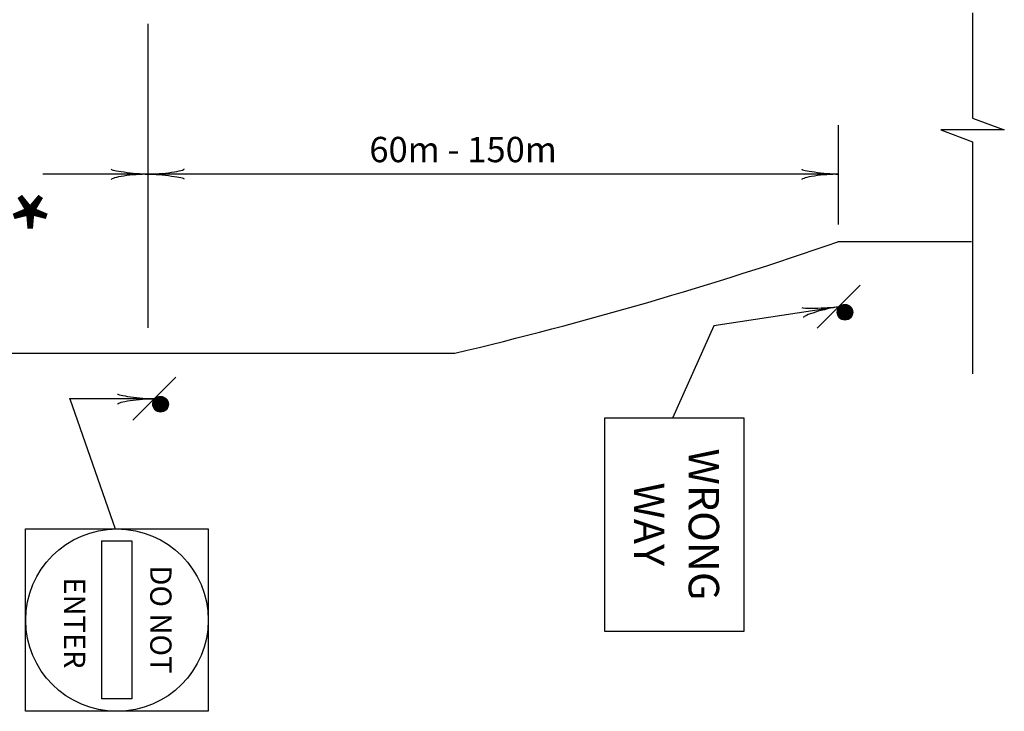
# Model space of a CAD drawing. Extents: x -108 to 622, y -372 to 77.
# Drawn here: x 521 to 614, y -88 to -23 of the extents above; entities that cross this region are included whole.
import ezdxf
from ezdxf.enums import TextEntityAlignment as Align

# ---------------------------------------------------------------- set-up
doc = ezdxf.new("R2010")
doc.units = 0
doc.header["$MEASUREMENT"] = 0
doc.layers.add('1', color=7, linetype='CONTINUOUS')
doc.layers.add('4', color=7, linetype='CONTINUOUS')
doc.styles.add('MONOTXT', font='MONOTXT', dxfattribs={"height": 0.2})

# ---------------------------------------------------------------- blocks, each defined once
blk = doc.blocks.new('1SPT')
at = {"layer": '4', "color": 5, "linetype": 'CONTINUOUS'}
blk.add_line((-0.0076, -0.0019), (0.0084, -0.0019), dxfattribs=at)
blk.add_lwpolyline([(0.0003, 0.0022), (0.0007, 0.0021), (0.001, 0.0019), (0.0012, 0.0018), (0.0013, 0.0017), (0.0015, 0.0015), (0.0017, 0.0014), (0.0018, 0.0013), (0.002, 0.0011), (0.0021, 0.0009), (0.0021, 0.0007), (0.0021, 0.0006), (0.0021, 0.0004), (0.0021, 0.0001), (0.002, -0.0001), (0.002, -0.0002), (0.002, -0.0004), (0.002, -0.0005), (0.0019, -0.0007), (0.0018, -0.0008), (0.0016, -0.0011), (0.0015, -0.0012), (0.0012, -0.0013), (0.0011, -0.0014), (0.0009, -0.0015), (0.0008, -0.0016), (0.0007, -0.0016), (0.0005, -0.0016), (0.0003, -0.0015), (0.0002, -0.0016), (0.0001, -0.0016), (0, -0.0016), (-0.0001, -0.0015), (-0.0003, -0.0015), (-0.0004, -0.0014), (-0.0005, -0.0014), (-0.0006, -0.0013), (-0.0009, -0.0011), (-0.0012, -0.0008), (-0.0013, -0.0007), (-0.0015, -0.0005), (-0.0015, -0.0003), (-0.0016, -0.0001), (-0.0016, 0.0001), (-0.0017, 0.0002), (-0.0017, 0.0004), (-0.0017, 0.0006), (-0.0016, 0.0008), (-0.0015, 0.0011), (-0.0014, 0.0013), (-0.0013, 0.0015), (-0.0012, 0.0016), (-0.001, 0.0017), (-0.0008, 0.0018), (-0.0006, 0.002), (-0.0004, 0.0021), (-0.0002, 0.0022), (0, 0.0022), (0.0004, 0.0022), (0.0002, 0.0018), (0.0001, 0.0016), (0.0001, 0.0013), (0.0002, 0.001), (0.0002, 0.0009), (0.0002, 0.0006), (0.0003, 0.0001), (0.0003, -0.0002), (0.0003, -0.0005), (0.0003, -0.0007), (0.0003, -0.0009), (0.0003, -0.001), (0.0003, -0.0011), (0.0003, -0.0012), (0.0003, -0.0013), (0.0002, -0.0013), (0, -0.0014), (-0.0001, -0.0013), (-0.0003, -0.0011), (-0.0006, -0.0009), (-0.0007, -0.0007), (-0.0009, -0.0006), (-0.0011, -0.0004), (-0.0013, -0.0002), (-0.0013, 0.0001), (-0.0013, 0.0005), (-0.0012, 0.0008), (-0.0011, 0.0012), (-0.0009, 0.0015), (-0.0007, 0.0017), (-0.0005, 0.0018), (-0.0003, 0.0019), (-0.0001, 0.002), (0.0001, 0.0021), (0.0003, 0.0021), (0.0006, 0.0019), (0.0008, 0.0019), (0.0011, 0.0016), (0.0013, 0.0015), (0.0015, 0.0013), (0.0017, 0.001), (0.0018, 0.0008), (0.002, 0.0006), (0.002, 0.0004), (0.0019, 0.0001), (0.0018, -0.0002), (0.0015, -0.0007), (0.0012, -0.0009), (0.0011, -0.001), (0.001, -0.0011), (0.0009, -0.0012), (0.0007, -0.0013), (0.0004, -0.0013), (0.0003, -0.0012), (0.0002, -0.0012), (0.0002, -0.0011), (-0.0001, -0.001), (-0.0003, -0.0008), (-0.0005, -0.0004), (-0.0006, -0.0002), (-0.0008, 0), (-0.0009, 0.0004), (-0.0009, 0.0008), (-0.0008, 0.0011), (-0.0007, 0.0014), (-0.0004, 0.0018), (-0.0001, 0.0019), (0.0001, 0.0019), (0.0004, 0.0019), (0.0006, 0.0018), (0.0008, 0.0017), (0.0012, 0.0014), (0.0014, 0.0012), (0.0016, 0.0009), (0.0016, 0.0006), (0.0016, 0.0005), (0.0016, 0.0001), (0.0016, -0.0001), (0.0017, -0.0003), (0.0017, -0.0005), (0.0017, -0.0006), (0.0016, -0.0007), (0.0014, -0.0008), (0.0014, -0.0009), (0.0014, -0.001), (0.0014, -0.0011), (0.0012, -0.0012), (0.001, -0.0012), (0.0008, -0.0013), (0.0006, -0.0012), (0.0004, -0.0009), (0, -0.0006), (-0.0002, -0.0004), (-0.0003, -0.0002), (-0.0004, 0), (-0.0004, 0.0004), (-0.0004, 0.0007), (-0.0004, 0.001), (-0.0004, 0.0012), (-0.0003, 0.0015), (-0.0001, 0.0016), (0.0002, 0.0017), (0.0003, 0.0017), (0.0005, 0.0016), (0.0007, 0.0016), (0.001, 0.0013), (0.0011, 0.0011), (0.0014, 0.0008), (0.0014, 0.0007), (0.0015, 0.0004), (0.0015, 0.0001), (0.0015, -0.0001), (0.0015, -0.0004), (0.0014, -0.0005), (0.0014, -0.0006), (0.0012, -0.0008), (0.0011, -0.0009), (0.001, -0.001), (0.0008, -0.0009), (0.0007, -0.0009), (0.0006, -0.0007), (0.0003, -0.0006), (0, -0.0001), (-0.0001, 0.0001), (-0.0001, 0.0003), (-0.0002, 0.0005), (-0.0002, 0.0008), (-0.0002, 0.0011), (-0.0001, 0.0012), (0, 0.0014), (0.0002, 0.0014), (0.0004, 0.0014), (0.0006, 0.0013), (0.0007, 0.0011), (0.001, 0.0008), (0.0013, 0.0004), (0.0014, 0.0001), (0.0014, -0.0002), (0.0014, -0.0004), (0.0012, -0.0006), (0.0011, -0.0007), (0.0007, -0.0008), (0.0001, -0.0009), (-0.0007, -0.0004), (-0.0008, -0.0002), (-0.001, 0), (-0.0011, 0.0003), (-0.0013, 0.0005), (-0.0013, 0.0008), (-0.0013, 0.0011), (-0.0012, 0.0013), (-0.001, 0.0015), (-0.0006, 0.0016), (-0.0002, 0.0016), (0.0001, 0.0016), (0.0006, 0.0015), (0.0012, 0.0014), (0.0015, 0.0011), (0.0017, 0.0008), (0.0017, 0.0005), (0.0016, 0.0003), (0.0015, 0.0001), (0.0013, 0), (0.0012, -0.0004), (0.0009, -0.0006), (0.0008, -0.0005), (0.0007, -0.0005), (0.0002, -0.0004), (-0.0001, -0.0002), (-0.0004, 0), (-0.0006, 0.0003), (-0.0006, 0.0005), (-0.0006, 0.0008), (-0.0004, 0.0012), (-0.0002, 0.0013), (0, 0.0014), (0.0002, 0.0012), (0.0006, 0.0011), (0.0008, 0.0008), (0.0011, 0.0007), (0.0011, 0.0004), (0.0012, 0.0002), (0.0008, -0.0002), (0.0007, -0.0002), (0.0006, -0.0002), (0.0004, -0.0001), (0.0001, 0.0001), (0, 0.0003), (-0.0001, 0.0006), (-0.0002, 0.0008), (-0.0001, 0.001), (0.0001, 0.0011), (0.0002, 0.001), (0.0004, 0.001), (0.0007, 0.0008), (0.0009, 0.0007), (0.001, 0.0004), (0.0009, 0.0002), (0.0008, 0.0001), (0.0007, 0.0002), (0.0004, 0.0004), (0.0003, 0.0005), (0.0003, 0.0007), (0.0003, 0.0008), (0.0004, 0.0008), (0.0005, 0.0007), (0.0007, 0.0007), (0.0008, 0.0005), (0.0008, 0.0004), (0.0007, 0.0001), (0.0004, -0.0003), (0.0001, -0.0006), (-0.0003, -0.0008), (-0.0004, -0.0008), (-0.0005, -0.0009), (-0.0006, -0.001), (-0.0007, -0.001), (-0.0007, -0.0011), (-0.0007, -0.0012), (-0.0005, -0.0013), (-0.0003, -0.0015), (0.0004, -0.0014), (0.0007, -0.001), (0.0013, -0.0002), (0.0016, 0.0002), (0.0021, 0.0003), (0.0018, 0.0003), (0.0018, 0.0004), (0.0016, 0.0007), (0.0014, 0.0009), (0.0011, 0.0012), (0.0009, 0.0012), (0.0003, 0.0014), (0, 0.0015), (-0.0003, 0.0014), (-0.0007, 0.0012), (-0.0009, 0.001), (-0.0011, 0.0005), (-0.0011, 0.0004), (-0.0012, 0.0001), (-0.0014, -0.0003), (-0.0012, -0.0005), (-0.0013, -0.0008), (-0.0011, -0.001), (-0.0009, -0.0011), (-0.0007, -0.0012), (-0.0005, -0.0012), (-0.0001, -0.0011), (0.0001, -0.0007), (0.0001, -0.0003), (-0.0004, -0.0001), (-0.0007, 0), (-0.0011, 0.0003), (-0.0014, 0.0005), (-0.0014, 0.0006), (-0.0014, 0.0008), (-0.0013, 0.0011), (-0.0009, 0.0016), (-0.0006, 0.0018), (-0.0006, 0.0014), (-0.0006, 0.0012), (-0.0005, 0.0009), (-0.0004, 0.0006), (-0.0002, 0.0004), (-0.0001, 0.0002), (0.0004, -0.0001), (0.0009, -0.0002), (0.0014, -0.0002), (0.0014, 0), (0.001, 0.0002), (0.0007, 0.0003), (0.0003, 0.0005), (0, 0.0007), (-0.0002, 0.0008), (-0.0008, 0.0008), (-0.001, 0.0008), (-0.0012, 0.0008), (-0.0012, 0.0002), (-0.0012, -0.0003), (-0.0012, -0.0008), (-0.0008, -0.0011), (-0.0007, -0.0013), (-0.0005, -0.0015), (-0.0004, -0.0016), (0, -0.0015), (-0.0001, -0.0014), (0.001, -0.0008), (0.0011, -0.0005), (0.0013, -0.0001), (0.0016, 0.0004), (0.0017, 0.0005), (0.0021, 0.001), (0.0019, 0.0011), (0.0017, 0.0012), (0.0015, 0.0013), (0.0013, 0.0015), (0.0011, 0.0017), (0.0007, 0.0018), (0.0003, 0.0019), (0.0001, 0.0019), (-0.0002, 0.0018), (-0.0004, 0.0017), (-0.0006, 0.0015), (-0.0008, 0.0014), (-0.0012, 0.0011), (-0.0014, 0.0009), (-0.0015, 0.0006), (-0.0015, 0.0004), (-0.0014, 0.0002), (-0.0013, 0), (-0.0011, -0.0002), (-0.0008, -0.0003), (-0.0005, -0.0003), (-0.0001, -0.0002), (0.0001, 0), (0.0001, 0.0002), (0.0001, 0.0004), (-0.0004, 0.0003), (-0.0006, 0.0006), (0.0002, 0.0008), (0.0015, 0.0008), (0.0013, 0.0006), (0.0012, 0.0002), (0.0009, 0), (0.0008, -0.0002), (0.0007, -0.0004)], dxfattribs=at)
blk.add_lwpolyline([(0.0003, 0.0022), (0.0007, 0.0021), (0.001, 0.0019), (0.0012, 0.0018), (0.0013, 0.0017), (0.0015, 0.0015), (0.0017, 0.0014), (0.0018, 0.0013), (0.002, 0.0011), (0.0021, 0.0009), (0.0021, 0.0007), (0.0021, 0.0006), (0.0021, 0.0004), (0.0021, 0.0001), (0.002, -0.0001), (0.002, -0.0002), (0.002, -0.0004), (0.002, -0.0005), (0.0019, -0.0007), (0.0018, -0.0008), (0.0016, -0.0011), (0.0015, -0.0012), (0.0012, -0.0013), (0.0011, -0.0014), (0.0009, -0.0015), (0.0008, -0.0016), (0.0007, -0.0016), (0.0005, -0.0016), (0.0003, -0.0015), (0.0002, -0.0016), (0.0001, -0.0016), (0, -0.0016), (-0.0001, -0.0015), (-0.0003, -0.0015), (-0.0004, -0.0014), (-0.0005, -0.0014), (-0.0006, -0.0013), (-0.0009, -0.0011), (-0.0012, -0.0008), (-0.0013, -0.0007), (-0.0015, -0.0005), (-0.0015, -0.0003), (-0.0016, -0.0001), (-0.0016, 0.0001), (-0.0017, 0.0002), (-0.0017, 0.0004), (-0.0017, 0.0006), (-0.0016, 0.0008), (-0.0015, 0.0011), (-0.0014, 0.0013), (-0.0013, 0.0015), (-0.0012, 0.0016), (-0.001, 0.0017), (-0.0008, 0.0018), (-0.0006, 0.002), (-0.0004, 0.0021), (-0.0002, 0.0022), (0, 0.0022), (0.0004, 0.0022), (0.0002, 0.0018), (0.0001, 0.0016), (0.0001, 0.0013), (0.0002, 0.001), (0.0002, 0.0009), (0.0002, 0.0006), (0.0003, 0.0001), (0.0003, -0.0002), (0.0003, -0.0005), (0.0003, -0.0007), (0.0003, -0.0009), (0.0003, -0.001), (0.0003, -0.0011), (0.0003, -0.0012), (0.0003, -0.0013), (0.0002, -0.0013), (0, -0.0014), (-0.0001, -0.0013), (-0.0003, -0.0011), (-0.0006, -0.0009), (-0.0007, -0.0007), (-0.0009, -0.0006), (-0.0011, -0.0004), (-0.0013, -0.0002), (-0.0013, 0.0001), (-0.0013, 0.0005), (-0.0012, 0.0008), (-0.0011, 0.0012), (-0.0009, 0.0015), (-0.0007, 0.0017), (-0.0005, 0.0018), (-0.0003, 0.0019), (-0.0001, 0.002), (0.0001, 0.0021), (0.0003, 0.0021), (0.0006, 0.0019), (0.0008, 0.0019), (0.0011, 0.0016), (0.0013, 0.0015), (0.0015, 0.0013), (0.0017, 0.001), (0.0018, 0.0008), (0.0007, -0.0008), (0.0001, -0.0009), (-0.0007, -0.0004), (-0.0008, -0.0002), (-0.001, 0), (-0.0011, 0.0003), (-0.0013, 0.0005), (-0.0013, 0.0008), (-0.0013, 0.0011), (-0.0012, 0.0013), (-0.001, 0.0015), (-0.0006, 0.0016), (-0.0002, 0.0016), (0.0001, 0.0016), (0.0006, 0.0015), (0.0012, 0.0014), (0.0015, 0.0011), (0.0017, 0.0008), (0.0017, 0.0005), (0.0016, 0.0003), (0.0015, 0.0001), (0.0013, 0), (0.0012, -0.0004), (0.0009, -0.0006), (0.0008, -0.0005), (0.0007, -0.0005), (0.0002, -0.0004), (-0.0001, -0.0002), (-0.0004, 0), (-0.0006, 0.0003), (-0.0006, 0.0005), (-0.0006, 0.0008), (-0.0004, 0.0012), (-0.0002, 0.0013), (0, 0.0014), (0.0002, 0.0012), (0.0006, 0.0011), (0.0008, 0.0008), (0.0011, 0.0007), (0.0011, 0.0004), (0.0012, 0.0002), (0.0008, -0.0002), (0.0007, -0.0002), (0.0006, -0.0002), (0.0004, -0.0001), (0.0001, 0.0001), (0, 0.0003), (-0.0001, 0.0006), (-0.0002, 0.0008), (-0.0001, 0.001), (0.0001, 0.0011), (0.0002, 0.001), (0.0004, 0.001), (0.0007, 0.0008), (0.0009, 0.0007), (0.001, 0.0004), (0.0009, 0.0002), (0.0008, 0.0001), (0.0007, 0.0002), (0.0004, 0.0004), (0.0003, 0.0005), (0.0003, 0.0007), (0.0003, 0.0008), (0.0004, 0.0008), (0.0005, 0.0007), (0.0007, 0.0007), (0.0008, 0.0005), (0.0008, 0.0004), (0.0007, 0.0001), (0.0004, -0.0003), (0.0001, -0.0006), (-0.0003, -0.0008), (-0.0004, -0.0008), (-0.0005, -0.0009), (-0.0006, -0.001), (-0.0007, -0.001), (-0.0007, -0.0011), (-0.0007, -0.0012), (-0.0005, -0.0013), (-0.0003, -0.0015), (0.0004, -0.0014), (0.0007, -0.001), (0.0013, -0.0002), (0.0016, 0.0002), (0.0021, 0.0003), (0.0018, 0.0003), (0.0018, 0.0004), (0.0016, 0.0007), (0.0014, 0.0009), (0.0011, 0.0012), (0.0009, 0.0012), (0.0003, 0.0014), (0, 0.0015), (-0.0003, 0.0014), (-0.0007, 0.0012), (-0.0009, 0.001), (-0.0011, 0.0005), (-0.0011, 0.0004), (-0.0012, 0.0001), (-0.0014, -0.0003), (-0.0012, -0.0005), (-0.0014, -0.0003), (-0.0012, 0.0001), (-0.0011, 0.0004), (-0.0011, 0.0005), (-0.0009, 0.001), (-0.0007, 0.0012), (-0.0003, 0.0014), (0, 0.0015), (0.0003, 0.0014), (0.0009, 0.0012), (0.0011, 0.0012), (0.0014, 0.0009), (0.0016, 0.0007), (0.0018, 0.0004), (0.0018, 0.0003), (0.0021, 0.0003), (0.0016, 0.0002), (0.0013, -0.0002), (0.0007, -0.001), (0.0004, -0.0014), (-0.0003, -0.0015), (-0.0005, -0.0013), (-0.0007, -0.0012), (-0.0007, -0.0011), (-0.0007, -0.001), (-0.0006, -0.001), (-0.0005, -0.0009), (-0.0004, -0.0008), (-0.0003, -0.0008), (0.0001, -0.0006), (0.0004, -0.0003), (0.0007, 0.0001), (0.0008, 0.0004), (0.0008, 0.0005), (0.0007, 0.0007), (0.0005, 0.0007), (0.0004, 0.0008), (0.0003, 0.0008), (0.0003, 0.0007), (0.0003, 0.0005), (0.0004, 0.0004), (0.0007, 0.0002), (0.0008, 0.0001), (0.0009, 0.0002), (0.001, 0.0004), (0.0009, 0.0007), (0.0007, 0.0008), (0.0004, 0.001), (0.0002, 0.001), (0.0001, 0.0011), (-0.0001, 0.001), (-0.0002, 0.0008), (-0.0001, 0.0006), (0, 0.0003), (0.0001, 0.0001), (0.0004, -0.0001), (0.0006, -0.0002), (0.0007, -0.0002), (0.0008, -0.0002), (0.0012, 0.0002), (0.0011, 0.0004), (0.0011, 0.0007), (0.0008, 0.0008), (0.0006, 0.0011), (0.0002, 0.0012), (0, 0.0014), (-0.0002, 0.0013), (-0.0004, 0.0012), (-0.0006, 0.0008), (-0.0006, 0.0005), (-0.0006, 0.0003), (-0.0004, 0), (-0.0001, -0.0002), (0.0002, -0.0004), (0.0007, -0.0005), (0.0008, -0.0005), (0.0009, -0.0006), (0.0012, -0.0004), (0.0013, 0), (0.0015, 0.0001), (0.0016, 0.0003), (0.0017, 0.0005), (0.0017, 0.0008), (0.0015, 0.0011), (0.0012, 0.0014), (0.0006, 0.0015), (0.0001, 0.0016), (-0.0002, 0.0016), (-0.0006, 0.0016), (-0.001, 0.0015), (-0.0012, 0.0013), (-0.0013, 0.0011), (-0.0013, 0.0008), (-0.0013, 0.0005), (-0.0011, 0.0003), (-0.001, 0), (-0.0008, -0.0002), (-0.0007, -0.0004), (0.0001, -0.0009), (0.0007, -0.0008), (0.0001, -0.0009), (-0.0007, -0.0004), (-0.0008, -0.0002), (-0.001, 0), (-0.0011, 0.0003), (-0.0013, 0.0005), (-0.0013, 0.0008), (-0.0013, 0.0011), (-0.0012, 0.0013), (-0.001, 0.0015), (-0.0006, 0.0016), (-0.0002, 0.0016), (0.0001, 0.0016), (0.0006, 0.0015), (0.0012, 0.0014), (0.0015, 0.0011), (0.0017, 0.0008), (0.0017, 0.0005), (0.0016, 0.0003), (0.0015, 0.0001), (0.0013, 0), (0.0012, -0.0004), (0.0009, -0.0006), (0.0008, -0.0005), (0.0007, -0.0005), (0.0002, -0.0004), (-0.0001, -0.0002), (-0.0004, 0), (-0.0006, 0.0003), (-0.0006, 0.0005), (-0.0006, 0.0008), (-0.0004, 0.0012), (-0.0002, 0.0013), (0, 0.0014), (0.0002, 0.0012), (0.0006, 0.0011), (0.0008, 0.0008), (0.0011, 0.0007), (0.0011, 0.0004), (0.0012, 0.0002), (0.0008, -0.0002), (0.0007, -0.0002), (0.0006, -0.0002), (0.0004, -0.0001), (0.0001, 0.0001), (0, 0.0003), (-0.0001, 0.0006), (-0.0002, 0.0008), (-0.0001, 0.001), (0.0001, 0.0011), (0.0002, 0.001), (0.0004, 0.001), (0.0007, 0.0008), (0.0009, 0.0007), (0.001, 0.0004), (0.0009, 0.0002), (0.0008, 0.0001), (0.0007, 0.0002), (0.0004, 0.0004), (0.0003, 0.0005), (0.0003, 0.0007), (0.0003, 0.0008), (0.0004, 0.0008), (0.0005, 0.0007), (0.0007, 0.0007), (0.0008, 0.0005), (0.0008, 0.0004), (0.0007, 0.0001), (0.0004, -0.0003), (0.0001, -0.0006), (-0.0003, -0.0008), (-0.0004, -0.0008), (-0.0005, -0.0009), (-0.0006, -0.001), (-0.0007, -0.001), (-0.0007, -0.0011), (-0.0007, -0.0012), (-0.0005, -0.0013), (-0.0003, -0.0015), (0.0004, -0.0014), (0.0007, -0.001), (0.0013, -0.0002), (0.0016, 0.0002), (0.0021, 0.0003), (0.0018, 0.0003), (0.0018, 0.0004), (0.0016, 0.0007), (0.0014, 0.0009), (0.0011, 0.0012), (0.0009, 0.0012), (0.0003, 0.0014), (0, 0.0015), (-0.0003, 0.0014), (-0.0007, 0.0012), (-0.0009, 0.001), (-0.0011, 0.0005), (-0.0011, 0.0004), (-0.0012, 0.0001), (-0.0014, -0.0003), (-0.0012, -0.0005), (-0.0014, -0.0003), (-0.0012, 0.0001), (-0.0011, 0.0004), (-0.0011, 0.0005), (-0.0009, 0.001), (-0.0007, 0.0012), (-0.0003, 0.0014), (0, 0.0015), (0.0003, 0.0014), (0.0009, 0.0012), (0.0011, 0.0012), (0.0014, 0.0009), (0.0016, 0.0007), (0.0018, 0.0004), (0.0018, 0.0003), (0.0021, 0.0003), (0.0016, 0.0002), (0.0013, -0.0002), (0.0007, -0.001), (0.0004, -0.0014), (-0.0003, -0.0015), (-0.0005, -0.0013), (-0.0007, -0.0012), (-0.0007, -0.0011), (-0.0007, -0.001), (-0.0006, -0.001), (-0.0005, -0.0009), (-0.0004, -0.0008), (-0.0003, -0.0008), (0.0001, -0.0006), (0.0004, -0.0003), (0.0007, 0.0001), (0.0008, 0.0004), (0.0008, 0.0005), (0.0007, 0.0007), (0.0005, 0.0007), (0.0004, 0.0008), (0.0003, 0.0008), (0.0003, 0.0007), (0.0003, 0.0005), (0.0004, 0.0004), (0.0007, 0.0002), (0.0008, 0.0001), (0.0009, 0.0002), (0.001, 0.0004), (0.0009, 0.0007), (0.0007, 0.0008), (0.0004, 0.001), (0.0002, 0.001), (0.0001, 0.0011), (-0.0001, 0.001), (-0.0002, 0.0008), (-0.0001, 0.0006), (0, 0.0003), (0.0001, 0.0001), (0.0004, -0.0001), (0.0006, -0.0002), (0.0007, -0.0002), (0.0008, -0.0002), (0.0012, 0.0002), (0.0011, 0.0004), (0.0011, 0.0007), (0.0008, 0.0008), (0.0006, 0.0011), (0.0002, 0.0012), (0, 0.0014), (-0.0002, 0.0013), (-0.0004, 0.0012), (-0.0006, 0.0008), (-0.0006, 0.0005), (-0.0006, 0.0003), (-0.0004, 0), (-0.0001, -0.0002), (0.0002, -0.0004), (0.0007, -0.0005), (0.0008, -0.0005), (0.0009, -0.0006), (0.0012, -0.0004), (0.0013, 0), (0.0015, 0.0001), (0.0016, 0.0003), (0.0017, 0.0005), (0.0017, 0.0008), (0.0015, 0.0011), (0.0012, 0.0014), (0.0006, 0.0015), (0.0001, 0.0016), (-0.0002, 0.0016), (-0.0006, 0.0016), (-0.001, 0.0015), (-0.0012, 0.0013), (-0.0013, 0.0011), (-0.0013, 0.0008), (-0.0013, 0.0005), (-0.0011, 0.0003), (-0.001, 0), (-0.0008, -0.0002), (-0.0007, -0.0004), (0.0001, -0.0009), (0.0007, -0.0008), (0.0011, -0.0007), (0.0012, -0.0006), (0.0014, -0.0004), (0.0014, -0.0002), (0.0014, 0.0001), (0.0013, 0.0004), (0.001, 0.0008), (0.0007, 0.0011), (0.0006, 0.0013), (0.0004, 0.0014), (0.0002, 0.0014), (0, 0.0014), (-0.0001, 0.0012), (-0.0002, 0.0011), (-0.0002, 0.0008), (-0.0002, 0.0005), (-0.0001, 0.0003), (-0.0001, 0.0001), (0, -0.0001), (0.0003, -0.0006), (0.0006, -0.0007), (0.0007, -0.0009), (0.0008, -0.0009), (0.001, -0.001), (0.0011, -0.0009), (0.0012, -0.0008), (0.0014, -0.0006), (0.0014, -0.0005), (0.0015, -0.0004), (0.0015, -0.0001), (0.0015, 0.0001), (0.0015, 0.0004), (0.0014, 0.0007), (0.0014, 0.0008), (0.0011, 0.0011), (0.001, 0.0013), (0.0007, 0.0016), (0.0005, 0.0016), (0.0003, 0.0017), (0.0002, 0.0017), (-0.0001, 0.0016), (-0.0003, 0.0015), (-0.0004, 0.0012), (-0.0004, 0.001), (-0.0004, 0.0007), (-0.0004, 0.0004), (-0.0004, 0), (-0.0003, -0.0002), (-0.0002, -0.0004), (0, -0.0006), (0.0004, -0.0009), (0.0006, -0.0012), (0.0008, -0.0013), (0.001, -0.0012), (0.0012, -0.0012), (0.0014, -0.0011), (0.0014, -0.001), (0.0014, -0.0009), (0.0014, -0.0008), (0.0016, -0.0007), (0.0017, -0.0006), (0.0017, -0.0005), (0.0017, -0.0003), (0.0016, -0.0001), (0.0016, 0.0001), (0.0016, 0.0005), (0.0016, 0.0006), (0.0016, 0.0009), (0.0014, 0.0012), (0.0012, 0.0014), (0.0008, 0.0017), (0.0006, 0.0018), (0.0004, 0.0019), (0.0001, 0.0019), (-0.0001, 0.0019), (-0.0004, 0.0018), (-0.0007, 0.0014), (-0.0008, 0.0011), (-0.0009, 0.0008), (-0.0009, 0.0004), (-0.0008, 0), (-0.0006, -0.0002), (-0.0005, -0.0004), (-0.0003, -0.0008), (-0.0001, -0.001), (0.0002, -0.0011), (0.0002, -0.0012), (0.0003, -0.0012), (0.0004, -0.0013), (0.0007, -0.0013), (0.0009, -0.0012), (0.001, -0.0011), (0.0011, -0.001), (0.0012, -0.0009), (0.0015, -0.0007), (0.0018, -0.0002), (0.0019, 0.0001), (0.002, 0.0004), (0.002, 0.0006), (0.0018, 0.0008), (0.0007, -0.0008), (0.0001, -0.0009), (-0.0007, -0.0004), (-0.0008, -0.0002), (-0.001, 0), (-0.0011, 0.0003), (-0.0013, 0.0005), (-0.0013, 0.0008), (-0.0013, 0.0011), (-0.0012, 0.0013), (-0.001, 0.0015), (-0.0006, 0.0016), (-0.0002, 0.0016), (0.0001, 0.0016), (0.0006, 0.0015), (0.0012, 0.0014), (0.0015, 0.0011), (0.0017, 0.0008), (0.0017, 0.0005), (0.0016, 0.0003), (0.0015, 0.0001), (0.0013, 0), (0.0012, -0.0004), (0.0009, -0.0006), (0.0008, -0.0005), (0.0007, -0.0005), (0.0002, -0.0004), (-0.0001, -0.0002), (-0.0004, 0), (-0.0006, 0.0003), (-0.0006, 0.0005), (-0.0006, 0.0008), (-0.0004, 0.0012), (-0.0002, 0.0013), (0, 0.0014), (0.0002, 0.0012), (0.0006, 0.0011), (0.0008, 0.0008), (0.0011, 0.0007), (0.0011, 0.0004), (0.0012, 0.0002), (0.0008, -0.0002), (0.0007, -0.0002), (0.0006, -0.0002), (0.0004, -0.0001), (0.0001, 0.0001), (0, 0.0003), (-0.0001, 0.0006), (-0.0002, 0.0008), (-0.0001, 0.001), (0.0001, 0.0011), (0.0002, 0.001), (0.0004, 0.001), (0.0007, 0.0008), (0.0009, 0.0007), (0.001, 0.0004), (0.0009, 0.0002), (0.0008, 0.0001), (0.0007, 0.0002), (0.0004, 0.0004), (0.0003, 0.0005), (0.0003, 0.0007), (0.0003, 0.0008), (0.0004, 0.0008), (0.0005, 0.0007), (0.0007, 0.0007), (0.0008, 0.0005), (0.0008, 0.0004), (0.0007, 0.0001), (0.0004, -0.0003), (0.0001, -0.0006), (-0.0003, -0.0008), (-0.0004, -0.0008), (-0.0005, -0.0009), (-0.0006, -0.001), (-0.0007, -0.001), (-0.0007, -0.0011), (-0.0007, -0.0012), (-0.0005, -0.0013), (-0.0003, -0.0015), (0.0004, -0.0014), (0.0007, -0.001), (0.0013, -0.0002), (0.0016, 0.0002), (0.0021, 0.0003), (0.0018, 0.0003), (0.0018, 0.0004), (0.0016, 0.0007), (0.0014, 0.0009), (0.0011, 0.0012), (0.0009, 0.0012), (0.0003, 0.0014), (0, 0.0015), (-0.0003, 0.0014), (-0.0007, 0.0012), (-0.0009, 0.001), (-0.0011, 0.0005), (-0.0011, 0.0004), (-0.0012, 0.0001), (-0.0014, -0.0003), (-0.0012, -0.0005), (-0.0014, -0.0003), (-0.0012, 0.0001), (-0.0011, 0.0004), (-0.0011, 0.0005), (-0.0009, 0.001), (-0.0007, 0.0012), (-0.0003, 0.0014), (0, 0.0015), (0.0003, 0.0014), (0.0009, 0.0012), (0.0011, 0.0012), (0.0014, 0.0009), (0.0016, 0.0007), (0.0018, 0.0004), (0.0018, 0.0003), (0.0021, 0.0003), (0.0016, 0.0002), (0.0013, -0.0002), (0.0007, -0.001), (0.0004, -0.0014), (-0.0003, -0.0015), (-0.0005, -0.0013), (-0.0007, -0.0012), (-0.0007, -0.0011), (-0.0007, -0.001), (-0.0006, -0.001), (-0.0005, -0.0009), (-0.0004, -0.0008), (-0.0003, -0.0008), (0.0001, -0.0006), (0.0004, -0.0003), (0.0007, 0.0001), (0.0008, 0.0004), (0.0008, 0.0005), (0.0007, 0.0007), (0.0005, 0.0007), (0.0004, 0.0008), (0.0003, 0.0008), (0.0003, 0.0007), (0.0003, 0.0005), (0.0004, 0.0004), (0.0007, 0.0002), (0.0008, 0.0001), (0.0009, 0.0002), (0.001, 0.0004), (0.0009, 0.0007), (0.0007, 0.0008), (0.0004, 0.001), (0.0002, 0.001), (0.0001, 0.0011), (-0.0001, 0.001), (-0.0002, 0.0008), (-0.0001, 0.0006), (0, 0.0003), (0.0001, 0.0001), (0.0004, -0.0001), (0.0006, -0.0002), (0.0007, -0.0002), (0.0008, -0.0002), (0.0012, 0.0002), (0.0011, 0.0004), (0.0011, 0.0007), (0.0008, 0.0008), (0.0006, 0.0011), (0.0002, 0.0012), (0, 0.0014), (-0.0002, 0.0013), (-0.0004, 0.0012), (-0.0006, 0.0008), (-0.0006, 0.0005), (-0.0006, 0.0003), (-0.0004, 0), (-0.0001, -0.0002), (0.0002, -0.0004), (0.0007, -0.0005), (0.0008, -0.0005), (0.0009, -0.0006), (0.0012, -0.0004), (0.0013, 0), (0.0015, 0.0001), (0.0016, 0.0003), (0.0017, 0.0005), (0.0017, 0.0008), (0.0015, 0.0011), (0.0012, 0.0014), (0.0006, 0.0015), (0.0001, 0.0016), (-0.0002, 0.0016), (-0.0006, 0.0016), (-0.001, 0.0015), (-0.0012, 0.0013), (-0.0013, 0.0011), (-0.0013, 0.0008), (-0.0013, 0.0005), (-0.0011, 0.0003), (-0.001, 0), (-0.0008, -0.0002), (-0.0007, -0.0004), (0.0001, -0.0009), (0.0007, -0.0008), (0.0007, -0.0004), (0.0008, -0.0002), (0.0009, 0), (0.0012, 0.0002), (0.0013, 0.0006), (0.0015, 0.0008), (0.0002, 0.0008), (-0.0006, 0.0006), (-0.0004, 0.0003), (0.0001, 0.0004), (0.0001, 0.0002), (0.0001, 0), (-0.0001, -0.0002), (-0.0005, -0.0003), (-0.0008, -0.0003), (-0.0011, -0.0002), (-0.0013, 0), (-0.0014, 0.0002), (-0.0015, 0.0004), (-0.0015, 0.0006), (-0.0014, 0.0009), (-0.0012, 0.0011), (-0.0008, 0.0014), (-0.0006, 0.0015), (-0.0004, 0.0017), (-0.0002, 0.0018), (0.0001, 0.0019), (0.0003, 0.0019), (0.0007, 0.0018), (0.0011, 0.0017), (0.0013, 0.0015), (0.0015, 0.0013), (0.0017, 0.0012), (0.0019, 0.0011), (0.0021, 0.001), (0.0017, 0.0005), (0.0016, 0.0004), (0.0013, -0.0001), (0.0011, -0.0005), (0.001, -0.0008), (-0.0001, -0.0014), (0, -0.0015), (-0.0004, -0.0016), (-0.0005, -0.0015), (-0.0007, -0.0013), (-0.0008, -0.0011), (-0.0012, -0.0008), (-0.0012, -0.0003), (-0.0012, 0.0002), (-0.0012, 0.0008), (-0.001, 0.0008), (-0.0008, 0.0008), (-0.0002, 0.0008), (0, 0.0007), (0.0003, 0.0005), (0.0007, 0.0003), (0.001, 0.0002), (0.0014, 0), (0.0014, -0.0002), (0.0009, -0.0002), (0.0004, -0.0001), (-0.0001, 0.0002), (-0.0002, 0.0004), (-0.0004, 0.0006), (-0.0005, 0.0009), (-0.0006, 0.0012), (-0.0006, 0.0014), (-0.0006, 0.0018), (-0.0009, 0.0016), (-0.0013, 0.0011), (-0.0014, 0.0008), (-0.0014, 0.0006), (-0.0014, 0.0005), (-0.0011, 0.0003), (-0.0007, 0), (-0.0004, -0.0001), (0.0001, -0.0003), (0.0001, -0.0007), (-0.0001, -0.0011), (-0.0005, -0.0012), (-0.0007, -0.0012), (-0.0009, -0.0011), (-0.0011, -0.001), (-0.0013, -0.0008), (-0.0012, -0.0005), (-0.0013, -0.0008), (-0.0011, -0.001), (-0.0009, -0.0011), (-0.0007, -0.0012), (-0.0005, -0.0012), (-0.0001, -0.0011), (0.0001, -0.0007), (0.0001, -0.0003), (-0.0004, -0.0001), (-0.0007, 0), (-0.0011, 0.0003), (-0.0014, 0.0005), (-0.0014, 0.0006), (-0.0014, 0.0008), (-0.0013, 0.0011), (-0.0009, 0.0016), (-0.0006, 0.0018), (-0.0006, 0.0014), (-0.0006, 0.0012), (-0.0005, 0.0009), (-0.0004, 0.0006), (-0.0002, 0.0004), (-0.0001, 0.0002), (0.0004, -0.0001), (0.0009, -0.0002), (0.0014, -0.0002), (0.0014, 0), (0.001, 0.0002), (0.0007, 0.0003), (0.0003, 0.0005), (0, 0.0007), (-0.0002, 0.0008), (-0.0008, 0.0008), (-0.001, 0.0008), (-0.0012, 0.0008), (-0.0012, 0.0002), (-0.0012, -0.0003), (-0.0012, -0.0008), (-0.0008, -0.0011), (-0.0007, -0.0013), (-0.0005, -0.0015), (-0.0004, -0.0016), (0, -0.0015), (-0.0001, -0.0014), (0.001, -0.0008), (0.0011, -0.0005), (0.0013, -0.0001), (0.0016, 0.0004), (0.0017, 0.0005), (0.0021, 0.001), (0.0019, 0.0011), (0.0017, 0.0012), (0.0015, 0.0013), (0.0013, 0.0015), (0.0011, 0.0017), (0.0007, 0.0018), (0.0003, 0.0019), (0.0001, 0.0019), (-0.0002, 0.0018), (-0.0004, 0.0017), (-0.0006, 0.0015), (-0.0008, 0.0014), (-0.0012, 0.0011), (-0.0014, 0.0009), (-0.0015, 0.0006), (-0.0015, 0.0004), (-0.0014, 0.0002), (-0.0013, 0), (-0.0011, -0.0002), (-0.0008, -0.0003), (-0.0005, -0.0003), (-0.0001, -0.0002), (0.0001, 0), (0.0001, 0.0002), (0.0001, 0.0004), (-0.0004, 0.0003), (-0.0006, 0.0006), (0.0002, 0.0008), (0.0015, 0.0008), (0.0013, 0.0006), (0.0012, 0.0002), (0.0009, 0), (0.0008, -0.0002), (0.0007, -0.0004), (0.0007, -0.0008), (0.0011, -0.0007), (0.0012, -0.0006), (0.0014, -0.0004), (0.0014, -0.0002), (0.0014, 0.0001), (0.0013, 0.0004), (0.001, 0.0008), (0.0007, 0.0011), (0.0006, 0.0013), (0.0004, 0.0014), (0.0002, 0.0014), (0, 0.0014), (-0.0001, 0.0012), (-0.0002, 0.0011), (-0.0002, 0.0008), (-0.0002, 0.0005), (-0.0001, 0.0003), (-0.0001, 0.0001), (0, -0.0001), (0.0003, -0.0006), (0.0006, -0.0007), (0.0007, -0.0009), (0.0008, -0.0009), (0.001, -0.001), (0.0011, -0.0009), (0.0012, -0.0008), (0.0014, -0.0006), (0.0014, -0.0005), (0.0015, -0.0004), (0.0015, -0.0001), (0.0015, 0.0001), (0.0015, 0.0004), (0.0014, 0.0007), (0.0014, 0.0008), (0.0011, 0.0011), (0.001, 0.0013), (0.0007, 0.0016), (0.0005, 0.0016), (0.0003, 0.0017), (0.0002, 0.0017), (-0.0001, 0.0016), (-0.0003, 0.0015), (-0.0004, 0.0012), (-0.0004, 0.001), (-0.0004, 0.0007), (-0.0004, 0.0004), (-0.0004, 0), (-0.0003, -0.0002), (-0.0002, -0.0004), (0, -0.0006), (0.0004, -0.0009), (0.0006, -0.0012), (0.0008, -0.0013), (0.001, -0.0012), (0.0012, -0.0012), (0.0014, -0.0011), (0.0014, -0.001), (0.0014, -0.0009), (0.0014, -0.0008), (0.0016, -0.0007), (0.0017, -0.0006), (0.0017, -0.0005), (0.0017, -0.0003), (0.0016, -0.0001), (0.0016, 0.0001), (0.0016, 0.0005), (0.0016, 0.0006), (0.0016, 0.0009), (0.0014, 0.0012), (0.0012, 0.0014), (0.0008, 0.0017), (0.0006, 0.0018), (0.0004, 0.0019), (0.0001, 0.0019), (-0.0001, 0.0019), (-0.0004, 0.0018), (-0.0007, 0.0014), (-0.0008, 0.0011), (-0.0009, 0.0008), (-0.0009, 0.0004), (-0.0008, 0), (-0.0006, -0.0002), (-0.0005, -0.0004), (-0.0003, -0.0008), (-0.0001, -0.001), (0.0002, -0.0011), (0.0002, -0.0012), (0.0003, -0.0012), (0.0004, -0.0013), (0.0007, -0.0013), (0.0009, -0.0012), (0.001, -0.0011), (0.0011, -0.001), (0.0012, -0.0009), (0.0015, -0.0007), (0.0018, -0.0002), (0.0019, 0.0001), (0.002, 0.0004), (0.002, 0.0006), (0.0018, 0.0008), (0.002, 0.0006), (0.002, 0.0004), (0.0019, 0.0001), (0.0018, -0.0002), (0.0015, -0.0007), (0.0012, -0.0009), (0.0011, -0.001), (0.001, -0.0011), (0.0009, -0.0012), (0.0007, -0.0013), (0.0004, -0.0013), (0.0003, -0.0012), (0.0002, -0.0012), (0.0002, -0.0011), (-0.0001, -0.001), (-0.0003, -0.0008), (-0.0005, -0.0004), (-0.0006, -0.0002), (-0.0008, 0), (-0.0009, 0.0004), (-0.0009, 0.0008), (-0.0008, 0.0011), (-0.0007, 0.0014), (-0.0004, 0.0018), (-0.0001, 0.0019), (0.0001, 0.0019), (0.0004, 0.0019), (0.0006, 0.0018), (0.0008, 0.0017), (0.0012, 0.0014), (0.0014, 0.0012), (0.0016, 0.0009), (0.0016, 0.0006), (0.0016, 0.0005), (0.0016, 0.0001), (0.0016, -0.0001), (0.0017, -0.0003), (0.0017, -0.0005), (0.0017, -0.0006), (0.0016, -0.0007), (0.0014, -0.0008), (0.0014, -0.0009), (0.0014, -0.001), (0.0014, -0.0011), (0.0012, -0.0012), (0.001, -0.0012), (0.0008, -0.0013), (0.0006, -0.0012), (0.0004, -0.0009), (0, -0.0006), (-0.0002, -0.0004), (-0.0003, -0.0002), (-0.0004, 0), (-0.0004, 0.0004), (-0.0004, 0.0007), (-0.0004, 0.001), (-0.0004, 0.0012), (-0.0003, 0.0015), (-0.0001, 0.0016), (0.0002, 0.0017), (0.0003, 0.0017), (0.0005, 0.0016), (0.0007, 0.0016), (0.001, 0.0013), (0.0011, 0.0011), (0.0014, 0.0008), (0.0014, 0.0007), (0.0015, 0.0004), (0.0015, 0.0001), (0.0015, -0.0001), (0.0015, -0.0004), (0.0014, -0.0005), (0.0014, -0.0006), (0.0012, -0.0008), (0.0011, -0.0009), (0.001, -0.001), (0.0008, -0.0009), (0.0007, -0.0009), (0.0006, -0.0007), (0.0003, -0.0006), (0, -0.0001), (-0.0001, 0.0001), (-0.0001, 0.0003), (-0.0002, 0.0005), (-0.0002, 0.0008), (-0.0002, 0.0011), (-0.0001, 0.0012), (0, 0.0014), (0.0002, 0.0014), (0.0004, 0.0014), (0.0006, 0.0013), (0.0007, 0.0011), (0.001, 0.0008), (0.0013, 0.0004), (0.0014, 0.0001), (0.0014, -0.0002), (0.0014, -0.0004), (0.0012, -0.0006), (0.0011, -0.0007), (0.0007, -0.0008), (0.0018, 0.0008), (0.0017, 0.001), (0.0015, 0.0013), (0.0013, 0.0015), (0.0011, 0.0016), (0.0008, 0.0019), (0.0006, 0.0019), (0.0003, 0.0021), (0.0001, 0.0021), (-0.0001, 0.002), (-0.0003, 0.0019), (-0.0005, 0.0018), (-0.0007, 0.0017), (-0.0009, 0.0015), (-0.0011, 0.0012), (-0.0012, 0.0008), (-0.0013, 0.0005), (-0.0013, 0.0001), (-0.0013, -0.0002), (-0.0011, -0.0004), (-0.0009, -0.0006), (-0.0007, -0.0007), (-0.0006, -0.0009), (-0.0003, -0.0011), (-0.0001, -0.0013), (0, -0.0014), (0.0002, -0.0013), (0.0003, -0.0013), (0.0003, -0.0012), (0.0003, -0.0011), (0.0003, -0.001), (0.0003, -0.0009), (0.0003, -0.0007), (0.0003, -0.0005), (0.0003, -0.0002), (0.0003, 0.0001), (0.0002, 0.0006), (0.0002, 0.0009), (0.0002, 0.001), (0.0001, 0.0013), (0.0001, 0.0016), (0.0002, 0.0018), (0.0004, 0.0022), (0, 0.0022), (-0.0002, 0.0022), (-0.0004, 0.0021), (-0.0006, 0.002), (-0.0008, 0.0018), (-0.001, 0.0017), (-0.0012, 0.0016), (-0.0013, 0.0015), (-0.0014, 0.0013), (-0.0015, 0.0011), (-0.0016, 0.0008), (-0.0017, 0.0006), (-0.0017, 0.0004), (-0.0017, 0.0002), (-0.0016, 0.0001), (-0.0016, -0.0001), (-0.0015, -0.0003), (-0.0015, -0.0005), (-0.0013, -0.0007), (-0.0012, -0.0008), (-0.0009, -0.0011), (-0.0006, -0.0013), (-0.0005, -0.0014), (-0.0004, -0.0014), (-0.0003, -0.0015), (-0.0001, -0.0015), (0, -0.0016), (0.0001, -0.0016), (0.0002, -0.0016), (0.0003, -0.0015), (0.0005, -0.0016), (0.0007, -0.0016), (0.0008, -0.0016), (0.0009, -0.0015), (0.0011, -0.0014), (0.0012, -0.0013), (0.0015, -0.0012), (0.0016, -0.0011), (0.0018, -0.0008), (0.0019, -0.0007), (0.002, -0.0005), (0.002, -0.0004), (0.002, -0.0002), (0.002, -0.0001), (0.0021, 0.0001), (0.0021, 0.0004), (0.0021, 0.0006), (0.0021, 0.0007), (0.0021, 0.0009), (0.002, 0.0011), (0.0018, 0.0013), (0.0017, 0.0014), (0.0015, 0.0015), (0.0013, 0.0017), (0.0012, 0.0018), (0.001, 0.0019), (0.0007, 0.0021), (0.0003, 0.0022)], close=True, dxfattribs=at)
blk.add_circle((0.0003, 0.0003), 0.00205, dxfattribs=at)
blk = doc.blocks.new('LDR')
at = {"layer": '1', "color": 1, "linetype": 'CONTINUOUS'}
for centre, major_axis, ratio, start_param, end_param in [((-0.005603, 0.001058), (0.008782, -0.000878), 0.07063, 3.1407148, 5.41811), ((-0.005456, -0.001381), (0.008929, 0.000781), 0.122415, 0.8963533, 3.1415927)]:
    blk.add_ellipse(centre, major_axis=major_axis, ratio=ratio, start_param=start_param, end_param=end_param, dxfattribs=at)
blk = doc.blocks.new('WW')
at = {"layer": '1', "color": 1, "linetype": 'CONTINUOUS'}
for p, q in [((-0.0002, -0.0001), (-0.0002, -0.0841)), ((0.055, -0.0001), (-0.0002, -0.0001)), ((0.055, -0.0841), (0.055, -0.0001)), ((-0.0002, -0.0841), (0.055, -0.0841))]:
    blk.add_line(p, q, dxfattribs=at)
at = {"layer": '1', "color": 1, "linetype": 'CONTINUOUS', "style": 'MONOTXT'}
for s, p in [('WRONG', (0.0375, -0.042)), ('WAY', (0.0159, -0.0419))]:
    blk.add_text(s, height=0.012, rotation=270, dxfattribs=at).set_placement(p, align=Align.MIDDLE)
blk = doc.blocks.new('DNE')
at = {"layer": '1', "color": 1, "linetype": 'CONTINUOUS'}
for p, q in [((-0.0001, -0.0004), (0.0719, -0.0004)), ((-0.0001, -0.0724), (-0.0001, -0.0004)), ((0.0719, -0.0004), (0.0719, -0.0724)), ((0.0299, -0.0052), (0.0299, -0.0676)), ((0.0299, -0.0052), (0.0419, -0.0052)), ((0.0419, -0.0052), (0.0419, -0.0676)), ((0.0419, -0.0676), (0.0299, -0.0676)), ((0.0719, -0.0724), (-0.0001, -0.0724))]:
    blk.add_line(p, q, dxfattribs=at)
blk.add_circle((0.035978, -0.036465), 0.036, dxfattribs=at)
at = {"layer": '1', "color": 1, "linetype": 'CONTINUOUS', "style": 'MONOTXT'}
for s, p in [('DO NOT', (0.0522, -0.0362)), ('ENTER', (0.0182, -0.0376))]:
    blk.add_text(s, height=0.0084, rotation=270, dxfattribs=at).set_placement(p, align=Align.MIDDLE)

msp = doc.modelspace()

# ---------------------------------------------------------------- linework, layer by layer
at = {"layer": '1', "color": 5, "linetype": 'CONTINUOUS'}
for p, q in [((611.2, -22.1172), (611.2, -32.0897)), ((533.1236, -23.1654), (533.1236, -51.9531)), ((611.2, -32.0897), (614.2, -33.2172)), ((598.4819, -32.7531), (598.4819, -42.1663)), ((614.2, -33.2172), (608.2, -33.2172)), ((608.2, -33.2172), (611.2, -34.3447)), ((611.2, -34.3447), (611.2, -56.3172)), ((611.0977, -43.8238), (598.4437, -43.8238)), ((506.3064, -54.3638), (562.2004, -54.3638))]:
    msp.add_line(p, q, dxfattribs=at)
at = {"layer": '1', "color": 7, "linetype": 'CONTINUOUS'}
for p, q in [((533.1236, -37.4065), (523.1959, -37.4065)), ((598.4819, -37.4065), (533.1236, -37.4065)), ((598.5253, -49.9643), (586.7064, -51.7634)), ((586.7064, -51.7634), (582.78, -60.535)), ((533.7235, -58.697), (525.7362, -58.697)), ((525.7362, -58.697), (530.0531, -70.9975))]:
    msp.add_line(p, q, dxfattribs=at)
at = {"layer": '1', "color": 5, "linetype": 'CONTINUOUS'}
msp.add_arc((475.5189, 311.2875), 375.7852, 283.336425, 289.093747, dxfattribs=at)
at = {"layer": '1', "color": 7, "linetype": 'CONTINUOUS'}
msp.add_point((525.7362, -58.697), dxfattribs=at)

# ---------------------------------------------------------------- block references
at = {"layer": '1', "color": 1, "linetype": 'CONTINUOUS', "xscale": 240, "yscale": 240}
for name, p in [('LDR', (533.1236, -37.4065)), ('LDR', (598.4819, -37.4065)), ('LDR', (533.7235, -58.697)), ('WW', (576.3905, -60.511)), ('DNE', (521.5746, -70.9015))]:
    msp.add_blockref(name, p, dxfattribs=at)
at = {"layer": '1', "color": 1, "linetype": 'CONTINUOUS'}
for p, xscale, yscale, rotation in [((533.1236, -37.4065), 240, 240, 180), ((533.1236, -37.4065), 240, 240, 180), ((598.5253, -49.9643), 240.000001, 240.000001, 8.65525)]:
    msp.add_blockref('LDR', p, dxfattribs=dict(at, xscale=xscale, yscale=yscale, rotation=rotation))
at = {"layer": '4', "color": 5, "linetype": 'CONTINUOUS', "xscale": 359.999999, "yscale": 359.999999, "rotation": 225}
for p in [(599.1205, -50.3364), (534.3363, -59.0516)]:
    msp.add_blockref('1SPT', p, dxfattribs=at)

# ---------------------------------------------------------------- texts
at = {"layer": '1', "color": 7, "linetype": 'CONTINUOUS', "style": 'MONOTXT'}
msp.add_text('60m - 150m', height=2.4, dxfattribs=at).set_placement((554.0972, -36.2722))
msp.add_text('*', height=7.2, rotation=180, dxfattribs=at).set_placement((521.993, -37.4038), align=Align.MIDDLE)

doc.saveas('drawing.dxf')
